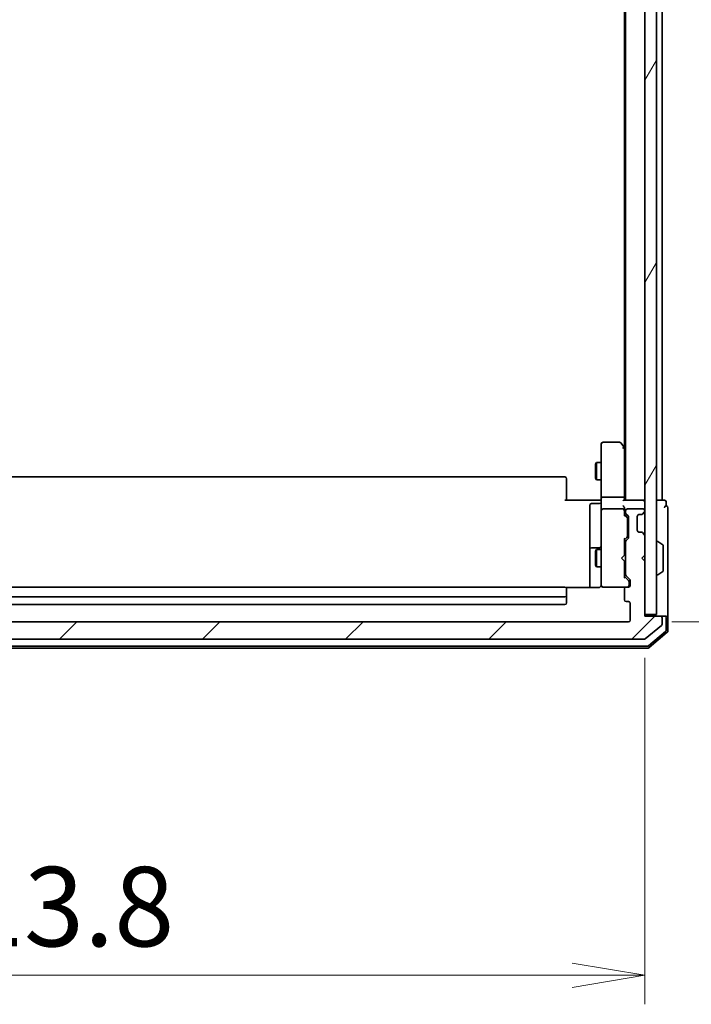
# Model space of a CAD drawing. Units: millimetres. Extents: x 72 to 8138, y 40 to 1586.
# Drawn here: x 3900 to 4016, y 524 to 694 of the extents above; entities that cross this region are included whole.
import ezdxf

# ---------------------------------------------------------------- set-up
doc = ezdxf.new("R2010")
doc.units = ezdxf.units.MM
doc.header["$LTSCALE"] = 5
doc.layers.get('Defpoints').update_dxf_attribs({"lineweight": 25})
for name, color, linetype, lineweight in [('Dimension (ISO)', 7, 'Continuous', 18), ('Hatch (ISO)', 1, 'Continuous', 18), ('Visible (ISO)', 7, 'Continuous', 35)]:
    doc.layers.add(name, color=color, linetype=linetype, lineweight=lineweight)
doc.styles.add('Note Text (TK)', font='MS PGothic.ttf')
doc.dimstyles.new('Default - Method 1b (TK)', dxfattribs={"dimscale": 5, "dimtxt": 2.5, "dimasz": 2.5, "dimexe": 1, "dimexo": 1.5, "dimgap": 1, "dimtad": 1, "dimdsep": 46, "dimtxsty": 'Note Text (TK)', "dimblk": 'OPEN', "dimcen": 0.09, "dimdle": 5, "dimclrd": 100, "dimclre": 100, "dimclrt": 7, "dimadec": 1, "dimazin": 1, "dimtfac": 1, "dimtmove": 0, "dimatfit": 3, "dimldrblk": 'OPEN', "dimfxl": 1, "dimtolj": 1, "dimlwd": -1, "dimlwe": -1, "dimarcsym": 0})

# ---------------------------------------------------------------- blocks, each defined once
blk = doc.blocks.new('_Open')
at = {"color": 0, "linetype": 'ByBlock', "lineweight": -2}
for p, q in [((-1, 0.167), (0, 0)), ((-1, -0.167), (0, 0)), ((0, 0), (-1, 0))]:
    blk.add_line(p, q, dxfattribs=at)
blk = doc.blocks.new('*D25')
at = {"layer": 'Defpoints', "color": 0}
for p in [(3794.38, 592.15), (4008.18, 591.45), (3794.38, 529.21)]:
    blk.add_point(p, dxfattribs=at)
at = {"layer": 'Dimension (ISO)', "color": 100}
for p, q in [((3794.38, 584.65), (3794.38, 524.21)), ((4008.18, 583.95), (4008.18, 524.21)), ((3995.68, 529.21), (3806.88, 529.21))]:
    blk.add_line(p, q, dxfattribs=at)
at = {"layer": 'Dimension (ISO)', "color": 100, "xscale": 12.5, "yscale": 12.5, "zscale": 12.5, "rotation": 180}
blk.add_blockref('_Open', (3794.38, 529.21), dxfattribs=at)
at = {"layer": 'Dimension (ISO)', "color": 100, "xscale": 12.5, "yscale": 12.5, "zscale": 12.5}
blk.add_blockref('_Open', (4008.18, 529.21), dxfattribs=at)
at = {"layer": 'Dimension (ISO)', "color": 7, "insert": (3880.31, 541.05), "char_height": 12.5, "attachment_point": 4, "style": 'Note Text (TK)'}
blk.add_mtext('\\A1;\\fMS PGothic|b0|i0;{\\H13.6950;213.8', dxfattribs=at)
blk = doc.blocks.new('*D26')
at = {"layer": 'Defpoints', "color": 0}
for p in [(4005.38, 782.15), (4005.38, 590.15), (4060.14, 590.15)]:
    blk.add_point(p, dxfattribs=at)
at = {"layer": 'Dimension (ISO)', "color": 100}
for p, q in [((4012.88, 782.15), (4065.14, 782.15)), ((4060.14, 769.65), (4060.14, 602.65)), ((4012.88, 590.15), (4065.14, 590.15))]:
    blk.add_line(p, q, dxfattribs=at)
at = {"layer": 'Dimension (ISO)', "color": 100, "xscale": 12.5, "yscale": 12.5, "zscale": 12.5}
for p, rotation in [((4060.14, 782.15), 90), ((4060.14, 590.15), 270)]:
    blk.add_blockref('_Open', p, dxfattribs=dict(at, rotation=rotation))
at = {"layer": 'Dimension (ISO)', "color": 7, "insert": (4048.3, 672.77), "char_height": 12.5, "attachment_point": 4, "rotation": 90, "style": 'Note Text (TK)'}
blk.add_mtext('\\A1;\\fMS PGothic|b0|i0;{\\H13.6950;192', dxfattribs=at)

msp = doc.modelspace()

# ---------------------------------------------------------------- hatches: boundary and pattern name
at = {"layer": 'Hatch (ISO)'}
h = msp.add_hatch(dxfattribs=at)
h.set_pattern_fill('ANSI31', color=256, scale=139.7, angle=14.999978, style=0)
h.set_pattern_definition([(60, (1957.75, -4), (-15.12297, 8.73126), [])])
h.paths.add_polyline_path([(4008.1836, 591.4538), (4010.1836, 591.4538), (4010.1836, 780.8538), (4008.1836, 780.8538)])
h = msp.add_hatch(dxfattribs=at)
h.set_pattern_fill('ANSI31', color=256, scale=139.7, style=0)
h.set_pattern_definition([(45, (1957.75, -4), (-12.34785, 12.34785), [])])
edge = h.paths.add_edge_path()
edge.add_ellipse((3791.9836, 590.8538), major_axis=(-0.3, 0), ratio=1, start_angle=270, end_angle=360)
edge.add_line((3791.6836, 590.8538), (3791.6836, 589.7943))
edge.add_ellipse((3791.9836, 589.7943), major_axis=(0, -0.3), ratio=1, start_angle=270, end_angle=320.194429)
edge.add_line((3791.7915, 589.5638), (3794.6002, 587.2233))
edge.add_ellipse((3794.7922, 587.4538), major_axis=(0.2305, -0.1921), ratio=1, start_angle=270, end_angle=309.805571)
edge.add_line((3794.7922, 587.1538), (4008.075, 587.1538))
edge.add_ellipse((4008.075, 587.4538), major_axis=(0.3, 0), ratio=1, start_angle=270, end_angle=309.805571)
edge.add_line((4008.267, 587.2233), (4011.0757, 589.5638))
edge.add_ellipse((4010.8836, 589.7943), major_axis=(0.2305, 0.1921), ratio=1, start_angle=270, end_angle=320.194429)
edge.add_line((4011.1836, 589.7943), (4011.1836, 590.8538))
edge.add_ellipse((4010.8836, 590.8538), major_axis=(0, 0.3), ratio=1, start_angle=270, end_angle=360)
edge.add_line((4010.8836, 591.1538), (4008.1836, 591.1538))
edge.add_line((4008.1836, 591.1538), (4008.1836, 600.6538))
edge.add_line((4008.1836, 600.6538), (4007.6836, 601.1538))
edge.add_line((4007.6836, 601.1538), (4008.1836, 601.6538))
edge.add_line((4008.1836, 601.6538), (4008.1836, 605.0295))
edge.add_ellipse((4007.8836, 605.0295), major_axis=(0, 0.3), ratio=1, start_angle=270, end_angle=315)
edge.add_line((4008.0957, 605.2416), (4007.7715, 605.5659))
edge.add_ellipse((4007.5593, 605.3538), major_axis=(-0.2121, 0.2121), ratio=1, start_angle=270, end_angle=315)
edge.add_line((4007.5593, 605.6538), (4007.1836, 605.6538))
edge.add_ellipse((4007.1836, 605.9538), major_axis=(-0.3, 0), ratio=1, start_angle=0, end_angle=90, ccw=False)
edge.add_line((4006.8836, 605.9538), (4006.8836, 608.3538))
edge.add_ellipse((4007.1836, 608.3538), major_axis=(0, 0.3), ratio=1, start_angle=0, end_angle=90, ccw=False)
edge.add_line((4007.1836, 608.6538), (4007.5593, 608.6538))
edge.add_ellipse((4007.5593, 608.9538), major_axis=(0.3, 0), ratio=1, start_angle=270, end_angle=315)
edge.add_line((4007.7715, 608.7416), (4008.0957, 609.0659))
edge.add_ellipse((4007.8836, 609.278), major_axis=(0.2121, 0.2121), ratio=1, start_angle=270, end_angle=315)
edge.add_line((4008.1836, 609.278), (4008.1836, 609.3538))
edge.add_ellipse((4007.8836, 609.3538), major_axis=(0, 0.3), ratio=1, start_angle=270, end_angle=360)
edge.add_line((4007.8836, 609.6538), (4005.1836, 609.6538))
edge.add_ellipse((4005.1836, 609.3538), major_axis=(-0.3, 0), ratio=1, start_angle=270, end_angle=360)
edge.add_line((4004.8836, 609.3538), (4004.8836, 608.978))
edge.add_ellipse((4005.1836, 608.978), major_axis=(0, -0.3), ratio=1, start_angle=270, end_angle=315)
edge.add_line((4004.9715, 608.7659), (4005.2957, 608.4416))
edge.add_ellipse((4005.0836, 608.2295), major_axis=(0.2121, -0.2121), ratio=1, start_angle=45, end_angle=90, ccw=False)
edge.add_line((4005.3836, 608.2295), (4005.3836, 604.728))
edge.add_ellipse((4005.0836, 604.728), major_axis=(0, -0.3), ratio=1, start_angle=45, end_angle=90, ccw=False)
edge.add_line((4005.2957, 604.5159), (4004.9715, 604.1916))
edge.add_ellipse((4005.1836, 603.9795), major_axis=(-0.2121, -0.2121), ratio=1, start_angle=270, end_angle=315)
edge.add_line((4004.8836, 603.9795), (4004.8836, 598.328))
edge.add_ellipse((4005.1836, 598.328), major_axis=(0, -0.3), ratio=1, start_angle=270, end_angle=315)
edge.add_line((4004.9715, 598.1159), (4005.5957, 597.4916))
edge.add_ellipse((4005.3836, 597.2795), major_axis=(0.2121, -0.2121), ratio=1, start_angle=45, end_angle=90, ccw=False)
edge.add_line((4005.6836, 597.2795), (4005.6836, 596.4538))
edge.add_ellipse((4005.3836, 596.4538), major_axis=(0, -0.3), ratio=1, start_angle=0, end_angle=90, ccw=False)
edge.add_line((4005.3836, 596.1538), (4004.9836, 596.1538))
edge.add_ellipse((4004.9836, 595.8538), major_axis=(-0.3, 0), ratio=1, start_angle=270, end_angle=360)
edge.add_line((4004.6836, 595.8538), (4004.6836, 593.9538))
edge.add_ellipse((4004.9836, 593.9538), major_axis=(0, -0.3), ratio=1, start_angle=270, end_angle=360)
edge.add_line((4004.9836, 593.6538), (4005.3836, 593.6538))
edge.add_ellipse((4005.3836, 593.3538), major_axis=(0.3, 0), ratio=1, start_angle=0, end_angle=90, ccw=False)
edge.add_line((4005.6836, 593.3538), (4005.6836, 590.4538))
edge.add_ellipse((4005.3836, 590.4538), major_axis=(0, -0.3), ratio=1, start_angle=0, end_angle=90, ccw=False)
edge.add_line((4005.3836, 590.1538), (3797.4836, 590.1538))
edge.add_ellipse((3797.4836, 590.4538), major_axis=(-0.3, 0), ratio=1, start_angle=0, end_angle=90, ccw=False)
edge.add_line((3797.1836, 590.4538), (3797.1836, 593.3538))
edge.add_ellipse((3797.4836, 593.3538), major_axis=(0, 0.3), ratio=1, start_angle=0, end_angle=90, ccw=False)
edge.add_line((3797.4836, 593.6538), (3797.8836, 593.6538))
edge.add_ellipse((3797.8836, 593.9538), major_axis=(0.3, 0), ratio=1, start_angle=270, end_angle=360)
edge.add_line((3798.1836, 593.9538), (3798.1836, 595.8538))
edge.add_ellipse((3797.8836, 595.8538), major_axis=(0, 0.3), ratio=1, start_angle=270, end_angle=360)
edge.add_line((3797.8836, 596.1538), (3797.4836, 596.1538))
edge.add_ellipse((3797.4836, 596.4538), major_axis=(-0.3, 0), ratio=1, start_angle=0, end_angle=90, ccw=False)
edge.add_line((3797.1836, 596.4538), (3797.1836, 597.2795))
edge.add_ellipse((3797.4836, 597.2795), major_axis=(0, 0.3), ratio=1, start_angle=45, end_angle=90, ccw=False)
edge.add_line((3797.2715, 597.4916), (3797.8957, 598.1159))
edge.add_ellipse((3797.6836, 598.328), major_axis=(0.2121, 0.2121), ratio=1, start_angle=270, end_angle=315)
edge.add_line((3797.9836, 598.328), (3797.9836, 603.9795))
edge.add_ellipse((3797.6836, 603.9795), major_axis=(0, 0.3), ratio=1, start_angle=270, end_angle=315)
edge.add_line((3797.8957, 604.1916), (3797.5715, 604.5159))
edge.add_ellipse((3797.7836, 604.728), major_axis=(-0.2121, 0.2121), ratio=1, start_angle=45, end_angle=90, ccw=False)
edge.add_line((3797.4836, 604.728), (3797.4836, 608.2295))
edge.add_ellipse((3797.7836, 608.2295), major_axis=(0, 0.3), ratio=1, start_angle=45, end_angle=90, ccw=False)
edge.add_line((3797.5715, 608.4416), (3797.8957, 608.7659))
edge.add_ellipse((3797.6836, 608.978), major_axis=(0.2121, 0.2121), ratio=1, start_angle=270, end_angle=315)
edge.add_line((3797.9836, 608.978), (3797.9836, 609.3538))
edge.add_ellipse((3797.6836, 609.3538), major_axis=(0, 0.3), ratio=1, start_angle=270, end_angle=360)
edge.add_line((3797.6836, 609.6538), (3794.9836, 609.6538))
edge.add_ellipse((3794.9836, 609.3538), major_axis=(-0.3, 0), ratio=1, start_angle=270, end_angle=360)
edge.add_line((3794.6836, 609.3538), (3794.6836, 609.278))
edge.add_ellipse((3794.9836, 609.278), major_axis=(0, -0.3), ratio=1, start_angle=270, end_angle=315)
edge.add_line((3794.7715, 609.0659), (3795.0957, 608.7416))
edge.add_ellipse((3795.3079, 608.9538), major_axis=(0.2121, -0.2121), ratio=1, start_angle=270, end_angle=315)
edge.add_line((3795.3079, 608.6538), (3795.6836, 608.6538))
edge.add_ellipse((3795.6836, 608.3538), major_axis=(0.3, 0), ratio=1, start_angle=0, end_angle=90, ccw=False)
edge.add_line((3795.9836, 608.3538), (3795.9836, 605.9538))
edge.add_ellipse((3795.6836, 605.9538), major_axis=(0, -0.3), ratio=1, start_angle=0, end_angle=90, ccw=False)
edge.add_line((3795.6836, 605.6538), (3795.3079, 605.6538))
edge.add_ellipse((3795.3079, 605.3538), major_axis=(-0.3, 0), ratio=1, start_angle=270, end_angle=315)
edge.add_line((3795.0957, 605.5659), (3794.7715, 605.2416))
edge.add_ellipse((3794.9836, 605.0295), major_axis=(-0.2121, -0.2121), ratio=1, start_angle=270, end_angle=315)
edge.add_line((3794.6836, 605.0295), (3794.6836, 601.6538))
edge.add_line((3794.6836, 601.6538), (3795.1836, 601.1538))
edge.add_line((3795.1836, 601.1538), (3794.6836, 600.6538))
edge.add_line((3794.6836, 600.6538), (3794.6836, 591.1538))
edge.add_line((3794.6836, 591.1538), (3791.9836, 591.1538))

# ---------------------------------------------------------------- linework, layer by layer
at = {"layer": 'Visible (ISO)'}
for p, q in [((4008.1836, 780.8538), (4008.1836, 591.4538)), ((4010.1836, 591.4538), (4010.1836, 780.8538)), ((4004.8836, 761.1538), (4004.8836, 611.1538)), ((4011.1836, 611.1538), (4011.1836, 761.1538)), ((4004.6836, 752.0871), (4004.6836, 620.2204)), ((4000.6836, 620.8538), (4000.6836, 620.0904)), ((4000.6836, 620.0904), (4000.6836, 611.5295)), ((4003.8336, 621.1538), (4000.9836, 621.1538)), ((4004.6236, 620.3004), (4004.0736, 621.0338)), ((4004.3836, 620.0904), (4004.5392, 620.246)), ((4004.8836, 619.9538), (4004.6236, 620.3004)), ((4004.6836, 611.5295), (4004.6836, 620.1204)), ((3999.6802, 617.347), (3999.8336, 617.6538)), ((3999.6802, 614.9605), (3999.6802, 617.347)), ((3999.8336, 617.6538), (3999.8336, 614.6538)), ((4000.6836, 617.6538), (3999.8336, 617.6538)), ((3994.3836, 615.1538), (3808.4836, 615.1538)), ((3994.6836, 614.8538), (3994.6836, 614.7952)), ((3994.6836, 614.0881), (3994.6836, 614.7952)), ((3999.6802, 614.9605), (3999.8336, 614.6538)), ((3994.6836, 614.0881), (3994.6836, 613.9466)), ((3994.6836, 611.568), (3994.6836, 613.9466)), ((4000.6836, 614.6538), (3999.8336, 614.6538)), ((3994.6836, 611.568), (3994.6836, 611.1538)), ((4000.6836, 609.3538), (4000.6836, 611.5295)), ((4000.9836, 611.6538), (4004.3836, 611.6538)), ((4004.6836, 611.1538), (4004.6836, 611.5295)), ((3994.3836, 611.1538), (4000.1836, 611.1538)), ((3998.6836, 610.2524), (3998.6836, 606.3228)), ((4000.3836, 610.5524), (3998.9836, 610.5524)), ((4000.4586, 611.1538), (4000.1836, 611.1538)), ((4000.4586, 611.1538), (4000.6759, 611.1538)), ((4004.3836, 609.6538), (4000.9836, 609.6538)), ((4007.8836, 611.1538), (4004.5957, 611.1538)), ((4004.6836, 609.3538), (4004.6836, 609.7295)), ((4007.8836, 609.6538), (4005.1836, 609.6538)), ((4008.1836, 611.1538), (4007.8836, 611.1538)), ((4010.8836, 611.1538), (4010.1836, 611.1538)), ((4011.1836, 611.1538), (4010.8836, 611.1538)), ((4011.5836, 611.1538), (4011.1836, 611.1538)), ((4011.8836, 610.1538), (4011.8836, 610.8538)), ((4012.1836, 606.1538), (4012.1836, 609.8538)), ((4000.6836, 609.3538), (4000.6836, 608.5355)), ((4000.6836, 608.5355), (4000.6836, 597.3392)), ((4004.6836, 608.4777), (4004.6836, 609.3538)), ((4004.6836, 608.6538), (4005.0957, 608.2416)), ((4004.8836, 609.3538), (4004.8836, 608.978)), ((4004.9715, 608.7659), (4005.2957, 608.4416)), ((4005.1836, 607.886), (4005.1836, 608.0295)), ((4005.3836, 608.2295), (4005.3836, 604.728)), ((4006.8836, 605.9538), (4006.8836, 608.3538)), ((4007.1836, 608.6538), (4007.5593, 608.6538)), ((4007.751, 608.7212), (4007.7715, 608.7416)), ((4007.7715, 608.7416), (4008.0957, 609.0659)), ((4008.1836, 609.278), (4008.1836, 609.3538)), ((3998.6836, 606.3228), (3998.6836, 602.6483)), ((4005.1836, 605.0715), (4005.1836, 607.886)), ((4004.6836, 604.3038), (4005.0957, 604.7159)), ((4005.1836, 604.928), (4005.1836, 605.0715)), ((4007.5593, 605.6538), (4007.1836, 605.6538)), ((4007.7715, 605.5659), (4007.751, 605.5863)), ((4008.0957, 605.2416), (4007.7715, 605.5659)), ((4008.1836, 601.6538), (4008.1836, 605.0295)), ((4012.1836, 590.8538), (4012.1836, 606.1538)), ((4000.3836, 602.9483), (3998.9836, 602.9483)), ((4004.6836, 601.6538), (4004.6836, 604.4798)), ((4004.8836, 603.9795), (4004.8836, 598.328)), ((4005.2957, 604.5159), (4004.9715, 604.1916)), ((4010.2836, 604.0538), (4010.3243, 604.0538)), ((4011.2926, 603.4629), (4010.4333, 604.0214)), ((4011.3836, 599.0123), (4011.3836, 603.2952)), ((3998.6836, 602.6483), (3998.6836, 602.4767)), ((3998.6836, 602.4767), (3998.6836, 596.0639)), ((3999.6802, 602.347), (3999.8336, 602.6538)), ((3999.6802, 599.9605), (3999.6802, 602.347)), ((3999.8336, 602.6538), (3999.8336, 599.6538)), ((4000.6836, 602.6538), (3999.8336, 602.6538)), ((4004.1836, 601.1538), (4004.6236, 601.5938)), ((4004.1836, 601.1538), (4004.6236, 600.7138)), ((4004.6236, 601.5938), (4004.6836, 601.6538)), ((4004.8836, 602.6538), (4004.6836, 602.6538)), ((4007.6836, 601.1538), (4008.1836, 601.6538)), ((4008.1836, 600.6538), (4007.6836, 601.1538)), ((3999.6802, 599.9605), (3999.8336, 599.6538)), ((4000.6836, 599.6538), (3999.8336, 599.6538)), ((4004.6836, 600.6538), (4004.6236, 600.7138)), ((4004.6836, 597.8277), (4004.6836, 600.6538)), ((4004.8836, 599.6538), (4004.6836, 599.6538)), ((4008.1836, 591.1538), (4008.1836, 600.6538)), ((4005.3957, 597.2916), (4004.6836, 598.0038)), ((4004.9715, 598.1159), (4005.5957, 597.4916)), ((4010.2836, 598.2538), (4010.3243, 598.2538)), ((4011.2926, 598.8446), (4010.4333, 598.2861)), ((3994.3836, 596.1538), (3808.4836, 596.1538)), ((4000.1836, 596.0639), (3994.5977, 596.0639)), ((4000.6836, 597.3392), (4000.6836, 596.4538)), ((4000.9603, 596.1538), (4000.9836, 596.1538)), ((4000.9836, 596.1538), (4004.9836, 596.1538)), ((4005.3836, 596.1538), (4004.9836, 596.1538)), ((4005.4836, 596.943), (4005.4836, 597.0795)), ((4005.4836, 596.4538), (4005.4836, 596.943)), ((4005.6836, 597.2795), (4005.6836, 596.4538)), ((3808.4836, 594.4538), (3994.3836, 594.4538)), ((3994.6836, 595.8538), (3994.6836, 595.7952)), ((3994.6836, 595.0881), (3994.6836, 595.7952)), ((3994.6836, 595.0881), (3994.6836, 594.9466)), ((3994.6836, 594.7538), (3994.6836, 594.9466)), ((3994.6836, 593.4538), (3994.6836, 594.7538)), ((4004.6836, 595.8538), (4004.6836, 593.9538)), ((3808.4836, 593.1538), (3994.3836, 593.1538)), ((4004.9836, 593.6538), (4005.3836, 593.6538)), ((4005.6836, 593.3538), (4005.6836, 590.4538)), ((4008.1836, 591.4538), (4010.1836, 591.4538)), ((4010.8836, 591.1538), (4008.1836, 591.1538)), ((4011.5836, 591.1538), (4010.8836, 591.1538)), ((4011.5836, 591.1538), (4011.8836, 591.1538)), ((4005.3836, 590.1538), (3797.4836, 590.1538)), ((4008.267, 587.2233), (4011.0757, 589.5638)), ((4011.1836, 589.7943), (4011.1836, 590.8538)), ((4011.8836, 588.7315), (4011.8836, 590.8538)), ((4012.1836, 588.5926), (4012.1836, 590.8538)), ((4008.8574, 586.025), (4011.7777, 588.5028)), ((4008.9676, 585.725), (4012.0777, 588.3639)), ((3794.2038, 585.9538), (4008.6634, 585.9538)), ((3794.7922, 587.1538), (4008.075, 587.1538)), ((3794.0937, 585.6538), (4008.7735, 585.6538))]:
    msp.add_line(p, q, dxfattribs=at)
for centre, radius, start, end in [((4000.9836, 620.8538), 0.3, 90, 180), ((4003.8336, 620.8538), 0.3, 36.869898, 90), ((4004.3836, 620.1204), 0.3, 23.437984, 36.869898), ((4004.3836, 620.1204), 0.3, 0, 23.437984), ((3994.3836, 614.8538), 0.3, 0, 90), ((3998.9836, 610.2524), 0.3, 90, 180), ((4000.3836, 610.8524), 0.3, 270, 0), ((4000.9836, 609.3538), 0.3, 90, 180), ((4004.3836, 609.3538), 0.3, 58.755545, 90), ((4005.1836, 609.3538), 0.3, 90, 180), ((4007.8836, 610.8538), 0.3, 0, 90), ((4007.8836, 609.3538), 0.3, 0, 90), ((4011.5836, 610.8538), 0.3, 0, 90), ((4011.8836, 609.8538), 0.3, 90, 180), ((4011.8836, 609.8538), 0.3, 0, 90), ((4004.3836, 609.3538), 0.3, 0, 23.437996), ((4005.1836, 608.978), 0.3, 180, 225), ((4005.0836, 608.2295), 0.3, 0, 45), ((4007.1836, 608.3538), 0.3, 90, 180), ((4007.5593, 608.9538), 0.3, 270, 315), ((4007.8836, 609.278), 0.3, 315, 0), ((4005.0836, 604.728), 0.3, 315, 0), ((4007.1836, 605.9538), 0.3, 180, 270), ((4007.5593, 605.3538), 0.3, 45, 90), ((4007.8836, 605.0295), 0.3, 0, 45), ((3998.9836, 602.6483), 0.3, 90, 180), ((4000.3836, 603.2483), 0.3, 270, 0), ((4005.1836, 603.9795), 0.3, 135, 180), ((4010.2836, 603.9538), 0.1, 90, 180), ((4010.3243, 603.8538), 0.2, 56.976132, 90), ((4011.1836, 603.2952), 0.2, 0, 56.976132), ((4005.1836, 598.328), 0.3, 180, 225), ((4010.2836, 598.3538), 0.1, 180, 270), ((4010.3243, 598.4538), 0.2, 270, 303.023868), ((4011.1836, 599.0123), 0.2, 303.023868, 0), ((3994.3836, 595.8538), 0.3, 0, 90), ((4000.9582, 596.4538), 0.3, 165.522488, 270), ((4000.1836, 596.6538), 0.5, 345.522488, 0), ((4000.9836, 596.4538), 0.3, 180, 270), ((4004.9836, 595.8538), 0.3, 90, 180), ((4005.1836, 596.4538), 0.3, 270, 0), ((4005.3836, 596.4538), 0.3, 270, 0), ((4005.3836, 597.2795), 0.3, 0, 45), ((3994.3836, 594.7538), 0.3, 270, 0), ((3994.3836, 593.4538), 0.3, 270, 0), ((4004.9836, 593.9538), 0.3, 180, 270), ((4005.3836, 593.3538), 0.3, 0, 90), ((4010.8836, 590.8538), 0.3, 0, 90), ((4011.5836, 590.8538), 0.3, 0, 90), ((4011.8836, 590.8538), 0.3, 0, 90), ((4005.3836, 590.4538), 0.3, 270, 0), ((4010.8836, 589.7943), 0.3, 309.805571, 0), ((4011.5836, 588.7315), 0.3, 310.3141, 0), ((4011.8836, 588.5926), 0.3, 310.3141, 0), ((4008.075, 587.4538), 0.3, 270, 309.805571), ((4008.6634, 586.2538), 0.3, 270, 310.3141), ((4008.7735, 585.9538), 0.3, 270, 310.3141)]:
    msp.add_arc(centre, radius, start, end, dxfattribs=at)
for centre, major_axis, ratio, start_param, end_param in [((4004.4061, 620.0904), (0.4823, -0.2411), 0.37002441, 1.47901306, 1.75373989), ((4000.9836, 611.5295), (-0.3, 0), 0.41421356, 4.71238898, 6.28318531), ((4004.3836, 611.5295), (-0.3, 0), 0.41421356, 3.14159265, 4.71238898), ((4004.3836, 610.8538), (-0.2772, -0.2772), 0.41421356, 3.53429174, 4.3196899), ((4004.3836, 610.0295), (0.2772, -0.2772), 0.41421356, 1.17809725, 1.96349541), ((4004.3836, 609.7295), (0, 0.4243), 0.70710678, 4.71238898, 5.49778714), ((4004.4061, 609.3538), (0.483, 0.2515), 0.33843751, 1.12161563, 1.39634246), ((4004.3836, 609.3215), (0.2044, 0.6487), 0.33843751, 4.81863915, 5.05307036), ((4004.3836, 608.3745), (-0.2958, -0.1246), 0.40041045, 2.33106693, 2.97456804), ((4004.8836, 608.0295), (0, 0.3), 0.99985076, 4.71238898, 5.49786177), ((4004.3836, 604.583), (-0.2958, 0.1246), 0.40041045, 3.30861727, 3.95211838), ((4004.8836, 604.928), (0, -0.3), 0.99985076, 0.78532354, 1.57079633), ((4004.3836, 597.7245), (-0.2958, -0.1246), 0.40041045, 2.33106693, 2.97456804), ((4005.1836, 597.0795), (0, 0.3), 0.99985076, 4.71238898, 5.49786177)]:
    msp.add_ellipse(centre, major_axis=major_axis, ratio=ratio, start_param=start_param, end_param=end_param, dxfattribs=at)
for points, knots in [([(4004.6588, 620.2397), (4004.6564, 620.2407), (4004.6539, 620.2416), (4004.6367, 620.2469), (4004.6173, 620.2494), (4004.5801, 620.2498), (4004.5593, 620.2486), (4004.5392, 620.246)], [0.3810312192, 0.3810312192, 0.3810312192, 0.3810312192, 0.382741903, 0.382741903, 0.3917616542, 0.3917616542, 0.3985536381, 0.3985536381, 0.3985536381, 0.3985536381]), ([(4000.6836, 612.3163), (4000.6836, 612.2469), (4000.6811, 612.1751), (4000.6741, 612.0267), (4000.6697, 611.9501), (4000.6624, 611.7932), (4000.6595, 611.7127), (4000.6576, 611.5508), (4000.6586, 611.4694), (4000.6636, 611.3091), (4000.6676, 611.2303), (4000.6716, 611.1538)], [0, 0, 0, 0, 0.022954349, 0.022954349, 0.045908698, 0.045908698, 0.068863048, 0.068863048, 0.091817397, 0.091817397, 0.114771746, 0.114771746, 0.114771746, 0.114771746]), ([(4004.6588, 609.4731), (4004.6561, 609.4793), (4004.6532, 609.4854), (4004.6365, 609.5179), (4004.615, 609.5471), (4004.578, 609.5832), (4004.5584, 609.5986), (4004.5392, 609.6102)], [0.250886766, 0.250886766, 0.250886766, 0.250886766, 0.2528779694, 0.2528779694, 0.2619584182, 0.2619584182, 0.268388032, 0.268388032, 0.268388032, 0.268388032]), ([(4000.1836, 596.0639), (4000.2438, 596.0639), (4000.3145, 596.0791), (4000.3992, 596.1162), (4000.43, 596.1334), (4000.4586, 596.1538)], [0.1514440253, 0.1514440253, 0.1514440253, 0.1514440253, 0.1695183242, 0.1695183242, 0.1791667634, 0.1791667634, 0.1791667634, 0.1791667634]), ([(4000.6589, 596.4332), (4000.6544, 596.4189), (4000.6495, 596.4051), (4000.6201, 596.3314), (4000.5779, 596.2654), (4000.5115, 596.1958), (4000.4861, 596.1734), (4000.4586, 596.1538)], [0.0906267725, 0.0906267725, 0.0906267725, 0.0906267725, 0.0948543073, 0.0948543073, 0.1144259318, 0.1144259318, 0.1237212871, 0.1237212871, 0.1237212871, 0.1237212871])]:
    msp.add_open_spline(points, degree=3, knots=knots, dxfattribs=at)

# ---------------------------------------------------------------- dimensions: what is measured, and where the dimension line sits
at = {"layer": 'Dimension (ISO)', "color": 100}
dim = msp.add_linear_dim(base=(4060.1432, 590.1538), p1=(4005.3836, 782.1538), p2=(4005.3836, 590.1538), angle=270, text='\\fMS PGothic|b0|i0;{\\H13.6950;<>', dimstyle='Default - Method 1b (TK)', override={"dimdec": 0, "dimtdec": 0, "dimtofl": 0, "dimatfit": 1}, dxfattribs=at)
dim.commit()
dim.dimension.update_dxf_attribs({"geometry": '*D26', "text_midpoint": (4060.1432, 686.1538), "dimtype": 160})
dim = msp.add_linear_dim(base=(3794.3836, 529.2074), p1=(4008.1836, 591.4538), p2=(3794.3836, 592.1538), angle=180, text='\\fMS PGothic|b0|i0;{\\H13.6950;<>', dimstyle='Default - Method 1b (TK)', override={"dimdec": 1, "dimtdec": 1, "dimtofl": 0, "dimatfit": 1}, dxfattribs=at)
dim.commit()
dim.dimension.update_dxf_attribs({"geometry": '*D25', "text_midpoint": (3901.2836, 541.0549)})

doc.saveas('drawing.dxf')
